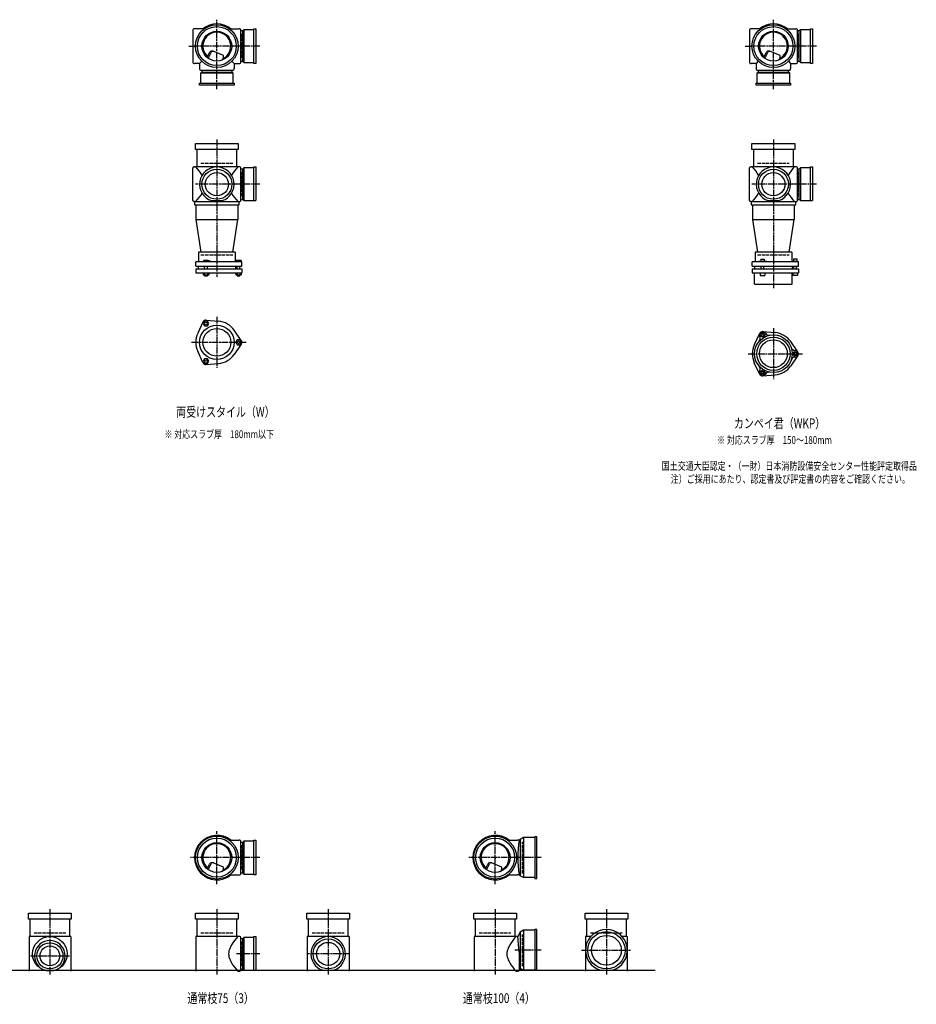
# Model space of a CAD drawing. Extents: x 0 to 6514, y -3712 to 772.
# Drawn here: x 3292 to 6514, y -3642 to -105 of the extents above; entities that cross this region are included whole.
import ezdxf

# ---------------------------------------------------------------- set-up
doc = ezdxf.new("R2010")
doc.units = 0
doc.header["$PDMODE"] = 35
doc.header["$PDSIZE"] = 2
doc.linetypes.add('ACAD_ISO02W100', pattern=[15, 12, -3])
doc.linetypes.add('ACAD_ISO08W100', pattern=[36, 24, -3, 6, -3])
for name, color, linetype in [('CENTER', 2, 'ACAD_ISO08W100'), ('DOTS', 1, 'CONTINUOUS'), ('HIDDEN', 2, 'ACAD_ISO02W100'), ('OBJECT', 4, 'CONTINUOUS'), ('SLIM', 2, 'CONTINUOUS')]:
    doc.layers.add(name, color=color, linetype=linetype)
doc.styles.get("Standard").update_dxf_attribs({"font": 'simplex.shx', "width": 0.75, "bigfont": 'bigfont.shx'})

msp = doc.modelspace()

# ---------------------------------------------------------------- linework, layer by layer
at = {"layer": 'CENTER'}
for p, q in [((4000, -280), (4000, -105)), ((6000, -280), (6000, -105)), ((3899, -200), (3920, -200)), ((4080, -200), (3920, -200)), ((4155, -200), (4080, -200)), ((5899, -200), (5920, -200)), ((6080, -200), (5920, -200)), ((6155, -200), (6080, -200)), ((4000, -355), (4000, -280)), ((6000, -355), (6000, -280)), ((4000, -535), (4000, -770)), ((6000, -535), (6000, -770)), ((4077, -696), (3923, -696)), ((4155, -696), (4071, -696)), ((6077, -696), (5923, -696)), ((6155, -696), (6071, -696)), ((4000, -770), (4000, -1029)), ((6000, -770), (6000, -1070)), ((4000, -1172.7), (4000, -1355.3)), ((6000, -1213.7), (6000, -1396.3)), ((3909, -1264), (4105, -1264)), ((5909, -1305), (6105, -1305)), ((4000, -3210), (4000, -3020)), ((5000, -3210), (5000, -3020)), ((4080, -3115), (3905, -3115)), ((4155, -3115), (4080, -3115)), ((5080, -3115), (4905, -3115)), ((5165, -3115), (5080, -3115)), ((3400, -3300), (3400, -3535)), ((4000, -3300), (4000, -3535)), ((4400, -3300), (4400, -3535)), ((5000, -3300), (5000, -3535)), ((5400, -3300), (5400, -3535)), ((4155, -3461), (4071, -3461)), ((4477, -3461), (4323, -3461)), ((5165, -3448), (5070.4, -3448)), ((5310, -3448), (5490, -3448)), ((3330, -3468), (3470, -3468))]:
    msp.add_line(p, q, dxfattribs=at)
at = {"layer": 'DOTS'}
for p in [(4000, -200), (6000, -200), (4000, -755), (6000, -755), (4000, -3115), (5000, -3115), (3400, -3520), (4000, -3520), (4400, -3520), (5000, -3520), (5400, -3520)]:
    msp.add_point(p, dxfattribs=at)
at = {"layer": 'HIDDEN'}
for p, q in [((4088, -155.5), (4088, -244.5)), ((6088, -155.5), (6088, -244.5)), ((4044.5, -288), (3955.5, -288)), ((6044.5, -288), (5955.5, -288)), ((3943, -620), (4057, -620)), ((5943, -620), (6057, -620)), ((4088, -651.5), (4088, -740.5)), ((6088, -651.5), (6088, -740.5)), ((3943, -950), (4057, -950)), ((5943, -950), (6057, -950)), ((4088, -3070.5), (4088, -3159.5)), ((5098, -3172), (5098, -3058)), ((3343, -3385), (3457, -3385)), ((3943, -3385), (4057, -3385)), ((4343, -3385), (4457, -3385)), ((4943, -3385), (5057, -3385)), ((5098, -3505), (5098, -3391)), ((5343, -3385), (5457, -3385)), ((4088, -3416.5), (4088, -3505.5))]:
    msp.add_line(p, q, dxfattribs=at)
at = {"layer": 'OBJECT'}
for p, q in [((3914, -141), (3914, -259)), ((3920, -138), (3917, -138)), ((3954.3, -138), (3920, -138)), ((4045.7, -138), (4080, -138)), ((4083, -138), (4080, -138)), ((4086, -259), (4086, -141)), ((4097, -141), (4093, -145.5)), ((4133, -141), (4097, -141)), ((4097, -141), (4097, -259)), ((4133, -138), (4140, -138)), ((4133, -262), (4133, -138)), ((4140, -138), (4140, -262)), ((5914, -141), (5914, -259)), ((5920, -138), (5917, -138)), ((5954.3, -138), (5920, -138)), ((6045.7, -138), (6080, -138)), ((6083, -138), (6080, -138)), ((6086, -259), (6086, -141)), ((6097, -141), (6093, -145.5)), ((6133, -141), (6097, -141)), ((6097, -141), (6097, -259)), ((6133, -138), (6140, -138)), ((6133, -262), (6133, -138)), ((6140, -138), (6140, -262)), ((4093, -145.5), (4086, -145.5)), ((4093, -254.5), (4093, -145.5)), ((6093, -145.5), (6086, -145.5)), ((6093, -254.5), (6093, -145.5)), ((3965.3, -240.7), (3973.8, -223.3)), ((3969.4, -243.9), (3979.7, -222.7)), ((4024.1, -234), (3986.6, -218.5)), ((4024.1, -243.8), (4024.1, -234)), ((5965.3, -240.7), (5973.8, -223.3)), ((5969.4, -243.9), (5979.7, -222.7)), ((6024.1, -234), (5986.6, -218.5)), ((6024.1, -243.8), (6024.1, -234)), ((3917, -262), (3920, -262)), ((3938, -262), (3920, -262)), ((3945.6, -254.4), (3938, -262)), ((3938, -262), (3938, -280)), ((3938, -280), (3938, -283)), ((4054.4, -254.4), (4062, -262)), ((4062, -262), (4080, -262)), ((4062, -262), (4062, -280)), ((4062, -283), (4062, -280)), ((4080, -262), (4083, -262)), ((4086, -254.5), (4093, -254.5)), ((4097, -259), (4093, -254.5)), ((4097, -259), (4133, -259)), ((4140, -262), (4133, -262)), ((5917, -262), (5920, -262)), ((5938, -262), (5920, -262)), ((5945.6, -254.4), (5938, -262)), ((5938, -262), (5938, -280)), ((5938, -280), (5938, -283)), ((6054.4, -254.4), (6062, -262)), ((6062, -262), (6080, -262)), ((6062, -262), (6062, -280)), ((6062, -283), (6062, -280)), ((6080, -262), (6083, -262)), ((6086, -254.5), (6093, -254.5)), ((6097, -259), (6093, -254.5)), ((6097, -259), (6133, -259)), ((6140, -262), (6133, -262)), ((3941, -286), (4059, -286)), ((3941, -297), (3945.5, -293)), ((4059, -297), (3941, -297)), ((3941, -297), (3941, -333)), ((3945.5, -286), (3945.5, -293)), ((3945.5, -293), (4054.5, -293)), ((4054.5, -293), (4054.5, -286)), ((4059, -297), (4054.5, -293)), ((4059, -333), (4059, -297)), ((5941, -286), (6059, -286)), ((5941, -297), (5945.5, -293)), ((6059, -297), (5941, -297)), ((5941, -297), (5941, -333)), ((5945.5, -286), (5945.5, -293)), ((5945.5, -293), (6054.5, -293)), ((6054.5, -293), (6054.5, -286)), ((6059, -297), (6054.5, -293)), ((6059, -333), (6059, -297)), ((3938, -340), (3938, -333)), ((3938, -333), (4062, -333)), ((4062, -340), (3938, -340)), ((4062, -333), (4062, -340)), ((5938, -340), (5938, -333)), ((5938, -333), (6062, -333)), ((6062, -340), (5938, -340)), ((6062, -333), (6062, -340)), ((3923, -571), (3923, -550)), ((3923, -550), (4077, -550)), ((4077, -550), (4077, -571)), ((5923, -571), (5923, -550)), ((5923, -550), (6077, -550)), ((6077, -550), (6077, -571)), ((4077, -571), (3923, -571)), ((3928, -571), (3928, -634)), ((4072, -634), (4072, -571)), ((6077, -571), (5923, -571)), ((5928, -571), (5928, -634)), ((6072, -634), (6072, -571)), ((3917, -634), (3920, -634)), ((4080, -634), (3920, -634)), ((4083, -634), (4080, -634)), ((4133, -634), (4140, -634)), ((4133, -755), (4133, -634)), ((4140, -634), (4140, -755)), ((5917, -634), (5920, -634)), ((6080, -634), (5920, -634)), ((6083, -634), (6080, -634)), ((6133, -634), (6140, -634)), ((6133, -755), (6133, -634)), ((6140, -634), (6140, -755)), ((3914, -755), (3914, -637)), ((4086, -755), (4086, -637)), ((4093, -641.5), (4086, -641.5)), ((4097, -637), (4093, -641.5)), ((4093, -750.5), (4093, -641.5)), ((4133, -637), (4097, -637)), ((4097, -637), (4097, -755)), ((5914, -755), (5914, -637)), ((6086, -755), (6086, -637)), ((6093, -641.5), (6086, -641.5)), ((6097, -637), (6093, -641.5)), ((6093, -750.5), (6093, -641.5)), ((6133, -637), (6097, -637)), ((6097, -637), (6097, -755)), ((3920, -758), (3917, -758)), ((3920, -758), (4080, -758)), ((3920, -758), (3920, -770)), ((3920, -770), (4080, -770)), ((3925, -770), (3925, -823)), ((3980.9, -755), (4019.1, -755)), ((4075, -770), (4075, -823)), ((4080, -770), (4080, -758)), ((4080, -758), (4083, -758)), ((4086, -750.5), (4093, -750.5)), ((4097, -755), (4093, -750.5)), ((4097, -755), (4140, -755)), ((5920, -758), (5917, -758)), ((5920, -758), (6080, -758)), ((5920, -758), (5920, -770)), ((5920, -770), (6080, -770)), ((5925, -770), (5925, -823)), ((5980.9, -755), (6019.1, -755)), ((6075, -770), (6075, -823)), ((6080, -770), (6080, -758)), ((6080, -758), (6083, -758)), ((6086, -750.5), (6093, -750.5)), ((6097, -755), (6093, -750.5)), ((6097, -755), (6140, -755)), ((3925, -823), (4075, -823)), ((3925, -823), (3943, -940.5)), ((4057, -940.5), (4075, -823)), ((5925, -823), (6075, -823)), ((5925, -823), (5943, -940.5)), ((6057, -940.5), (6075, -823)), ((4066, -940.5), (3934, -940.5)), ((3934, -940.5), (3934, -975)), ((4057, -940.5), (3943, -940.5)), ((4066, -940.5), (4066, -975)), ((6066, -940.5), (5934, -940.5)), ((5934, -940.5), (5934, -975)), ((6057, -940.5), (5943, -940.5)), ((6066, -940.5), (6066, -975)), ((4090, -975), (3924, -975)), ((3924, -990), (3924, -975)), ((3924, -990), (4090, -990)), ((3932.5, -990), (3932.5, -1000)), ((3968.5, -970), (3952, -970)), ((3952, -970), (3952, -975)), ((3956, -1000), (3956, -990)), ((3966, -1000), (3966, -990)), ((3976, -973), (3968.5, -970)), ((3976, -975), (3976, -973)), ((4067.5, -990), (4067.5, -1000)), ((4069, -970), (4069, -975)), ((4087, -970), (4069, -970)), ((4073, -1000), (4073, -990)), ((4083, -1000), (4083, -990)), ((4087, -970), (4087, -975)), ((4090, -990), (4090, -975)), ((6090, -975), (5924, -975)), ((5924, -990), (5924, -975)), ((5924, -990), (6090, -990)), ((5932.5, -990), (5932.5, -1000)), ((5946, -975), (5946, -972.7)), ((5946, -972.7), (5976, -972.7)), ((5954.8, -964.7), (5967.2, -964.7)), ((5954.8, -964.7), (5954.8, -972.7)), ((5956, -1000), (5956, -990)), ((5966, -1000), (5966, -990)), ((5967.2, -964.7), (5967.2, -972.7)), ((5976, -975), (5976, -972.7)), ((6067.5, -990), (6067.5, -1000)), ((6069, -973.2), (6069, -975)), ((6087, -973.2), (6069, -973.2)), ((6072.2, -963.5), (6083.7, -963.5)), ((6072.2, -963.5), (6072.2, -973.2)), ((6073, -1000), (6073, -990)), ((6083, -1000), (6083, -990)), ((6083.7, -963.5), (6083.7, -973.2)), ((6087, -973.2), (6087, -975)), ((6090, -990), (6090, -975)), ((3924, -1000), (3924, -1014)), ((3924, -1000), (4090, -1000)), ((3924, -1014), (4090, -1014)), ((3951.2, -1014), (3951.2, -1022)), ((3951.2, -1022), (3970.8, -1022)), ((3956, -1022), (3956, -1025)), ((3956, -1025), (3966, -1025)), ((3956.1, -1014), (3956.1, -1022)), ((3965.9, -1014), (3965.9, -1022)), ((3966, -1025), (3966, -1022)), ((3970.8, -1014), (3970.8, -1022)), ((4068.2, -1014), (4068.2, -1022)), ((4068.2, -1022), (4087.8, -1022)), ((4073, -1022), (4073, -1025)), ((4073, -1025), (4083, -1025)), ((4073.1, -1014), (4073.1, -1022)), ((4082.9, -1014), (4082.9, -1022)), ((4083, -1025), (4083, -1022)), ((4087.8, -1014), (4087.8, -1022)), ((4090, -1000), (4090, -1014)), ((5924, -1000), (5924, -1014)), ((5924, -1000), (6090, -1000)), ((5924, -1014), (6090, -1014)), ((5932, -1055), (5932, -1014)), ((5953, -1014), (5953, -1024)), ((5953, -1024), (5969, -1024)), ((5969, -1014), (5969, -1024)), ((6068, -1055), (6068, -1014)), ((6070, -1014), (6070, -1024)), ((6086, -1024), (6070, -1024)), ((6086, -1014), (6086, -1024)), ((6090, -1000), (6090, -1014)), ((5932, -1055), (6068, -1055)), ((3950.1, -1191.4), (3931.2, -1231.7)), ((3962, -1184.5), (4006.4, -1188.3)), ((4087.8, -1257.1), (4062.4, -1220.6)), ((5950.1, -1232.4), (5931.2, -1272.7)), ((5962, -1225.5), (6006.4, -1229.3)), ((4087.8, -1270.9), (4062.4, -1307.4)), ((6087.8, -1298.1), (6062.4, -1261.6)), ((3950.1, -1336.6), (3931.2, -1296.3)), ((3962, -1343.5), (4006.4, -1339.7)), ((5950.1, -1377.6), (5931.2, -1337.3)), ((6087.8, -1311.9), (6062.4, -1348.4)), ((5962, -1384.5), (6006.4, -1380.7)), ((5150, -3040), (5143, -3040)), ((5143, -3040), (5143, -3190)), ((5150, -3190), (5150, -3040)), ((4045.7, -3053), (4080, -3053)), ((4083, -3053), (4080, -3053)), ((4086, -3174), (4086, -3056)), ((4093, -3060.5), (4086, -3060.5)), ((4097, -3056), (4093, -3060.5)), ((4093, -3169.5), (4093, -3060.5)), ((4133, -3056), (4097, -3056)), ((4097, -3056), (4097, -3174)), ((4133, -3053), (4140, -3053)), ((4133, -3177), (4133, -3053)), ((4140, -3053), (4140, -3177)), ((5045.7, -3053), (5080, -3053)), ((5086, -3053), (5080, -3053)), ((5090, -3049.5), (5086, -3053)), ((5101.5, -3043), (5090, -3049.5)), ((5090, -3049.5), (5090, -3180.5)), ((5101.5, -3043), (5101.5, -3187)), ((5143, -3043), (5101.5, -3043)), ((3965.3, -3155.7), (3973.8, -3138.3)), ((3969.4, -3158.9), (3979.7, -3137.7)), ((4024.1, -3149), (3986.6, -3133.5)), ((4965.3, -3155.7), (4973.8, -3138.3)), ((4969.4, -3158.9), (4979.7, -3137.7)), ((5024.1, -3149), (4986.6, -3133.5)), ((4024.1, -3158.8), (4024.1, -3149)), ((4045.7, -3177), (4080, -3177)), ((4080, -3177), (4083, -3177)), ((4086, -3169.5), (4093, -3169.5)), ((4097, -3174), (4093, -3169.5)), ((4097, -3174), (4133, -3174)), ((4140, -3177), (4133, -3177)), ((5024.1, -3158.8), (5024.1, -3149)), ((5045.7, -3177), (5080, -3177)), ((5086, -3177), (5080, -3177)), ((5090, -3180.5), (5086, -3177)), ((5101.5, -3187), (5090, -3180.5)), ((5143, -3187), (5101.5, -3187)), ((5143, -3190), (5150, -3190)), ((3323, -3336), (3323, -3315)), ((3323, -3315), (3477, -3315)), ((3477, -3315), (3477, -3336)), ((3923, -3336), (3923, -3315)), ((3923, -3315), (4077, -3315)), ((4077, -3315), (4077, -3336)), ((4323, -3336), (4323, -3315)), ((4323, -3315), (4477, -3315)), ((4477, -3315), (4477, -3336)), ((4923, -3336), (4923, -3315)), ((4923, -3315), (5077, -3315)), ((5077, -3315), (5077, -3336)), ((5323, -3336), (5323, -3315)), ((5323, -3315), (5477, -3315)), ((5477, -3315), (5477, -3336)), ((3477, -3336), (3323, -3336)), ((3328, -3336), (3328, -3399)), ((3472, -3399), (3472, -3336)), ((4077, -3336), (3923, -3336)), ((3928, -3336), (3928, -3399)), ((4072, -3399), (4072, -3336)), ((4477, -3336), (4323, -3336)), ((4328, -3336), (4328, -3399)), ((4472, -3399), (4472, -3336)), ((5077, -3336), (4923, -3336)), ((4928, -3336), (4928, -3399)), ((5072, -3399), (5072, -3336)), ((5477, -3336), (5323, -3336)), ((5328, -3336), (5328, -3399)), ((5472, -3399), (5472, -3336)), ((5090, -3382.5), (5081, -3399)), ((5101.5, -3376), (5090, -3382.5)), ((5090, -3382.5), (5090, -3513.5)), ((5101.5, -3376), (5101.5, -3520)), ((5143, -3376), (5101.5, -3376)), ((5150, -3373), (5143, -3373)), ((5143, -3373), (5143, -3520)), ((5150, -3520), (5150, -3373)), ((3325, -3399), (3325, -3523)), ((3475, -3399), (3325, -3399)), ((3475, -3399), (3475, -3523)), ((3925, -3399), (3925, -3523)), ((4080, -3399), (3925, -3399)), ((4083, -3399), (4080, -3399)), ((4086, -3520), (4086, -3402)), ((4093, -3406.5), (4086, -3406.5)), ((4097, -3402), (4093, -3406.5)), ((4093, -3515.5), (4093, -3406.5)), ((4133, -3402), (4097, -3402)), ((4097, -3402), (4097, -3520)), ((4133, -3399), (4140, -3399)), ((4133, -3520), (4133, -3399)), ((4140, -3399), (4140, -3520)), ((4325, -3399), (4325, -3523)), ((4475, -3399), (4325, -3399)), ((4475, -3399), (4475, -3523)), ((4925, -3399), (4925, -3523)), ((5080, -3399), (4925, -3399)), ((5081, -3399), (5080, -3399)), ((5086, -3454.5), (5081, -3399)), ((5325, -3399), (5325, -3523)), ((5343.2, -3399), (5325, -3399)), ((5475, -3399), (5456.8, -3399)), ((5475, -3399), (5475, -3523)), ((5086, -3454.5), (5086, -3520)), ((1825, -3520), (5575, -3520)), ((3382.1, -3520), (3417.9, -3520)), ((4075, -3523), (4080, -3523)), ((4080, -3523), (4083, -3523)), ((4086, -3515.5), (4093, -3515.5)), ((4097, -3520), (4093, -3515.5)), ((4097, -3520), (4140, -3520)), ((4380.9, -3520), (4419.1, -3520)), ((5075, -3523), (5080, -3523)), ((5083, -3523), (5080, -3523)), ((5101.5, -3520), (5094.8, -3516.2)), ((5150, -3520), (5101.5, -3520)), ((5379, -3520), (5421, -3520))]:
    msp.add_line(p, q, dxfattribs=at)
for centre, radius in [((4000, -200), 77), ((4000, -200), 70), ((6000, -200), 77), ((6000, -200), 70), ((4000, -200), 53.5), ((6000, -200), 53.5), ((4000, -696), 54), ((4000, -696), 41.5), ((6000, -696), 54), ((6000, -696), 41.5), ((4000, -1264), 62), ((4000, -1264), 50), ((6000, -1305), 68), ((6000, -1305), 60), ((6000, -1305), 50), ((4000, -3115), 77), ((5000, -3115), 77), ((4000, -3115), 70), ((4000, -3115), 53.5), ((5000, -3115), 70), ((5000, -3115), 53.5), ((5400, -3448), 67), ((5400, -3448), 53.5), ((3400, -3461), 62), ((3400, -3468), 47), ((4400, -3461), 54), ((4400, -3461), 41.5), ((3400, -3468), 35.5)]:
    msp.add_circle(centre, radius, dxfattribs=at)
for centre, radius, start, end in [((3917, -141), 3, 90, 180), ((4000, -200), 80, 50.805, 129.195), ((4083, -141), 3, 0, 90), ((5917, -141), 3, 90, 180), ((6000, -200), 80, 50.805, 129.195), ((6083, -141), 3, 0, 90), ((4000, -200), 50, 298.8199, 228.5021), ((6000, -200), 50, 298.8199, 228.5021), ((3982.8, -227.7), 10, 67.5, 154.0147), ((3986, -225.8), 7, 67.5, 154.0147), ((3976.6, -207.1), 60, 314.0702, 322.3394), ((5982.8, -227.7), 10, 67.5, 154.0147), ((5986, -225.8), 7, 67.5, 154.0147), ((5976.6, -207.1), 60, 314.0702, 322.3394), ((3917, -259), 3, 180, 270), ((4083, -259), 3, 270, 0), ((5917, -259), 3, 180, 270), ((6083, -259), 3, 270, 0), ((3941, -283), 3, 180, 270), ((4059, -283), 3, 270, 0), ((5941, -283), 3, 180, 270), ((6059, -283), 3, 270, 0), ((3917, -637), 3, 90, 180), ((3799.3, -749.4), 170.6, 30.0805, 42.5587), ((4000, -696), 62, 287.8966, 252.1034), ((4200.7, -749.4), 170.6, 137.4413, 149.9195), ((4083, -637), 3, 0, 90), ((5917, -637), 3, 90, 180), ((5799.3, -749.4), 170.6, 30.0805, 42.5587), ((6000, -696), 62, 287.8966, 252.1034), ((6200.7, -749.4), 170.6, 137.4413, 149.9195), ((6083, -637), 3, 0, 90), ((3799.3, -642.6), 170.6, 317.4413, 329.9195), ((4200.7, -642.6), 170.6, 210.0805, 222.5587), ((5799.3, -642.6), 170.6, 317.4413, 329.9195), ((6200.7, -642.6), 170.6, 210.0805, 222.5587), ((3917, -755), 3, 180, 270), ((4083, -755), 3, 270, 0), ((5917, -755), 3, 180, 270), ((6083, -755), 3, 270, 0), ((3961, -1196.5), 12, 85.1362, 154.8638), ((4000, -1264), 76, 34.8638, 85.1362), ((4000, -1264), 76, 154.8638, 205.1362), ((5961.2, -1237.9), 12, 32.1054, 207.8946), ((5961, -1237.5), 12, 85.1362, 154.8638), ((5984.1, -1223.5), 15, 212.1054, 281.0295), ((6000, -1305), 76, 34.8638, 85.1362), ((4078, -1264), 12, 325.1362, 34.8638), ((6000, -1305), 76, 154.8638, 205.1362), ((5937.4, -1250.5), 15, 318.9705, 27.8946), ((4000, -1264), 76, 274.8638, 325.1362), ((6078.5, -1278), 15, 198.9705, 267.8946), ((6077.5, -1305), 12, 272.1054, 87.8946), ((6078, -1305), 12, 325.1362, 34.8638), ((3961, -1331.5), 12, 205.1362, 274.8638), ((6078.5, -1332), 15, 92.1054, 161.0295), ((5937.4, -1359.5), 15, 332.1054, 41.0295), ((5961.2, -1372.1), 12, 152.1054, 327.8946), ((5961, -1372.5), 12, 205.1362, 274.8638), ((5984.1, -1386.5), 15, 78.9705, 147.8946), ((6000, -1305), 76, 274.8638, 325.1362), ((4000, -3115), 80, 50.805, 309.195), ((5000, -3115), 80, 50.805, 309.195), ((4000, -3115), 50, 298.8199, 228.5238), ((4083, -3056), 3, 0, 90), ((5000, -3115), 50, 298.8199, 228.5238), ((5467.9, -3115), 386.9, 170.7787, 189.2213), ((3982.8, -3142.7), 10, 67.5, 154.0147), ((3986, -3140.8), 7, 67.5, 154.0147), ((4982.8, -3142.7), 10, 67.5, 154.0147), ((4986, -3140.8), 7, 67.5, 154.0147), ((3976.6, -3122.1), 60, 314.0702, 322.3394), ((4083, -3174), 3, 270, 0), ((4976.6, -3122.1), 60, 314.0702, 322.3394), ((5400, -3448), 75, 286.2602, 253.7398), ((3400, -3468), 55, 289.0113, 250.9887), ((4118.8, -3470.9), 78.1, 147.4552, 164.6637), ((4200.7, -3514.4), 170.6, 137.4413, 149.9195), ((4083, -3402), 3, 0, 90), ((4400, -3461), 62, 287.8966, 252.1034), ((5118.8, -3470.9), 78.1, 147.4552, 164.6637), ((5200.7, -3514.4), 170.6, 137.4413, 149.9195), ((4085.8, -3461), 43.6, 165.6885, 194.3115), ((5085.8, -3461), 43.6, 165.6885, 194.3115), ((4118.8, -3451.1), 78.1, 195.3363, 212.5448), ((4200.7, -3407.6), 170.6, 210.0805, 222.5587), ((5118.8, -3451.1), 78.1, 195.3363, 212.5448), ((5200.7, -3407.6), 170.6, 210.0805, 222.5587), ((4083, -3520), 3, 270, 0), ((5083, -3520), 3, 270, 350.6927), ((5091.9, -3521.5), 6, 60.5241, 170.6927)]:
    msp.add_arc(centre, radius, start, end, dxfattribs=at)
at = {"layer": 'SLIM'}
for points in [[(3956.1, -1205), (3965.9, -1205), (3970.8, -1196.5), (3965.9, -1188), (3956.1, -1188), (3951.2, -1196.5)], [(5958.7, -1241.5), (5963.3, -1241.5), (5965.6, -1237.5), (5963.3, -1233.5), (5958.7, -1233.5), (5956.4, -1237.5)], [(4073.1, -1255.5), (4068.2, -1264), (4073.1, -1272.5), (4082.9, -1272.5), (4087.8, -1264), (4082.9, -1255.5)], [(6075.7, -1301), (6073.4, -1305), (6075.7, -1309), (6080.3, -1309), (6082.6, -1305), (6080.3, -1301)], [(3970.8, -1331.5), (3965.9, -1323), (3956.1, -1323), (3951.2, -1331.5), (3956.1, -1340), (3965.9, -1340)], [(5965.6, -1372.5), (5963.3, -1368.5), (5958.7, -1368.5), (5956.4, -1372.5), (5958.7, -1376.5), (5963.3, -1376.5)]]:
    msp.add_lwpolyline(points, close=True, dxfattribs=at)
for centre, radius in [((3961, -1196.5), 5), ((5961, -1237.5), 8), ((4078, -1264), 5), ((6078, -1305), 8), ((3961, -1331.5), 5), ((5961, -1372.5), 8)]:
    msp.add_circle(centre, radius, dxfattribs=at)

# ---------------------------------------------------------------- texts
at = {"layer": 'SLIM', "width": 0.75}
for s, height, p in [('両受けスタイル（W）', 35, (3853.8, -1531.5)), ('カンペイ君（WKP）', 35, (5858.1, -1572.5)), ('※ 対応スラブ厚\u3000180mm以下', 28, (3811.8, -1608)), ('※ 対応スラブ厚\u3000150～180mm', 28, (5797.6, -1629)), ('国土交通大臣認定・（一財）日本消防設備安全センター性能評定取得品', 28, (5598.9, -1722.3)), ('注）ご採用にあたり、認定書及び評定書の内容をご確認ください。', 28, (5631.1, -1769)), ('通常枝75（3）', 35, (3894.2, -3637.5)), ('通常枝100（4）', 35, (4884.2, -3637.5))]:
    msp.add_text(s, height=height, dxfattribs=at).set_placement(p)

doc.saveas('drawing.dxf')
